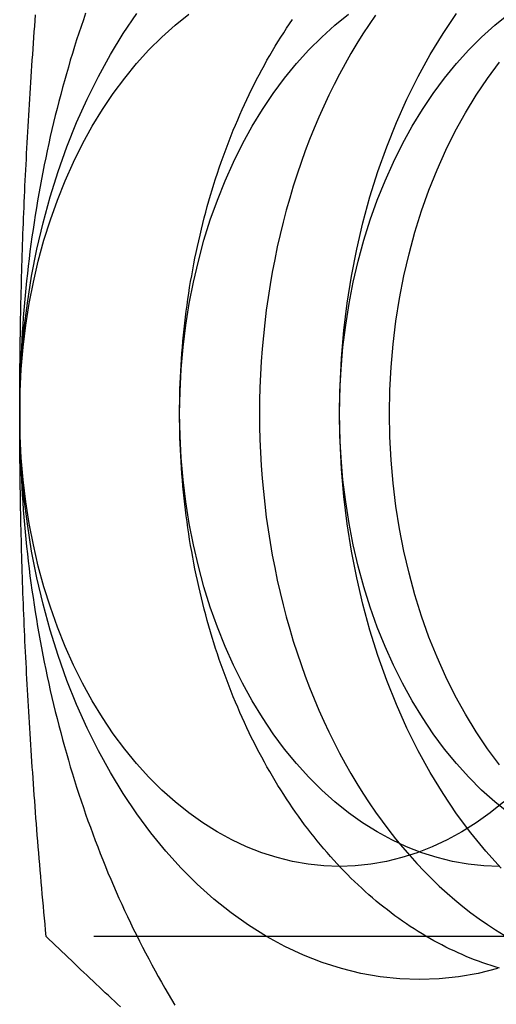
# Model space of a CAD drawing. Extents: x 0 to 1285, y -485 to 116.
# Drawn here: x 304 to 308, y -260 to -252 of the extents above; entities that cross this region are included whole.
import ezdxf

# ---------------------------------------------------------------- set-up
doc = ezdxf.new("R2010")
doc.units = 0
doc.header["$LTSCALE"] = 20
doc.linetypes.add('AUSGEZOGEN', pattern=[0])
doc.linetypes.add('VERDECKT', pattern=[0.375, 0.25, -0.125])
doc.layers.get('0').update_dxf_attribs({"linetype": 'AUSGEZOGEN'})
doc.layers.add('STEMPEL', color=3, linetype='AUSGEZOGEN')

# ---------------------------------------------------------------- blocks, each defined once
blk = doc.blocks.new('A$C09CD9DB5')
at = {"color": 1, "linetype": 'VERDECKT'}
blk.add_line((309.6197, 90.3812), (304.19945, 90.3812), dxfattribs=at)
at = {"color": 3, "linetype": 'AUSGEZOGEN'}
for points in [[(304.548, 98.5383, 0), (304.528, 98.4795, 0), (304.508, 98.4204, 0), (304.488, 98.3612, 0), (304.469, 98.3017, 0), (304.45, 98.2419, 0), (304.432, 98.182, 0), (304.413, 98.1218, 0), (304.396, 98.0615, 0), (304.378, 98.0009, 0), (304.361, 97.9401, 0), (304.344, 97.8792, 0), (304.328, 97.818, 0), (304.311, 97.7567, 0), (304.296, 97.6951, 0), (304.28, 97.6334, 0), (304.265, 97.5715, 0), (304.25, 97.5095, 0), (304.236, 97.4472, 0), (304.222, 97.3848, 0), (304.209, 97.3223, 0), (304.195, 97.2596, 0), (304.182, 97.1967, 0), (304.17, 97.1337, 0), (304.158, 97.0706, 0), (304.146, 97.0073, 0), (304.134, 96.9438, 0), (304.123, 96.8803, 0), (304.113, 96.8166, 0), (304.102, 96.7528, 0), (304.092, 96.6889, 0), (304.083, 96.6249, 0), (304.074, 96.5607, 0), (304.065, 96.4965, 0), (304.056, 96.4321, 0), (304.048, 96.3677, 0), (304.041, 96.3032, 0), (304.033, 96.2385, 0), (304.026, 96.1738, 0), (304.02, 96.1091, 0), (304.013, 96.0442, 0), (304.008, 95.9793, 0), (304.002, 95.9143, 0), (303.997, 95.8492, 0), (303.992, 95.7841, 0), (303.988, 95.719, 0), (303.984, 95.6538, 0), (303.98, 95.5885, 0), (303.977, 95.5232, 0), (303.974, 95.4579, 0), (303.972, 95.3925, 0), (303.97, 95.3272, 0), (303.968, 95.2618, 0), (303.967, 95.1963, 0), (303.966, 95.1309, 0), (303.965, 95.0654, 0), (303.965, 95, 0)], [(303.965, 95, 0), (303.969, 95.2453, 0), (303.982, 95.4901, 0), (304.003, 95.7337, 0), (304.033, 95.9755, 0), (304.071, 96.2149, 0), (304.117, 96.4514, 0), (304.172, 96.6844, 0), (304.234, 96.9134, 0), (304.304, 97.1378, 0), (304.382, 97.357, 0), (304.468, 97.5705, 0), (304.561, 97.7779, 0), (304.661, 97.9785, 0), (304.767, 98.172, 0), (304.881, 98.3578, 0), (305, 98.5355, 0)], [(308.19, 90.0961, 0), (308.019, 90.0541, 0), (307.847, 90.0241, 0), (307.674, 90.006, 0), (307.5, 90, 0), (307.327, 90.006, 0), (307.154, 90.0241, 0), (306.982, 90.0541, 0), (306.811, 90.0961, 0), (306.641, 90.1498, 0), (306.474, 90.2153, 0), (306.309, 90.2923, 0), (306.148, 90.3806, 0), (305.989, 90.4801, 0), (305.834, 90.5904, 0), (305.683, 90.7114, 0), (305.536, 90.8427, 0), (305.394, 90.984, 0), (305.258, 91.1349, 0), (305.126, 91.2952, 0), (305, 91.4645, 0), (304.881, 91.6422, 0), (304.767, 91.828, 0), (304.661, 92.0215, 0), (304.561, 92.2221, 0), (304.468, 92.4295, 0), (304.382, 92.643, 0), (304.304, 92.8622, 0), (304.234, 93.0866, 0), (304.172, 93.3156, 0), (304.117, 93.5486, 0), (304.071, 93.7851, 0), (304.033, 94.0245, 0), (304.003, 94.2663, 0), (303.982, 94.5099, 0), (303.969, 94.7547, 0), (303.965, 95, 0)], [(303.965, 95, 0), (303.968, 95.1963, 0), (303.979, 95.3921, 0), (303.996, 95.5869, 0), (304.019, 95.7804, 0), (304.05, 95.9719, 0), (304.087, 96.1611, 0), (304.13, 96.3476, 0), (304.18, 96.5307, 0), (304.237, 96.7102, 0), (304.299, 96.8856, 0), (304.367, 97.0564, 0), (304.442, 97.2223, 0), (304.522, 97.3828, 0), (304.607, 97.5376, 0), (304.698, 97.6862, 0), (304.793, 97.8284, 0), (304.894, 97.9638, 0), (304.999, 98.092, 0), (305.108, 98.2128, 0), (305.222, 98.3259, 0), (305.339, 98.4309, 0), (305.46, 98.5277, 0)], [(308.247, 91.5691, 0), (308.127, 91.4723, 0), (308.003, 91.384, 0), (307.876, 91.3045, 0), (307.746, 91.2338, 0), (307.614, 91.1722, 0), (307.481, 91.1199, 0), (307.345, 91.0769, 0), (307.208, 91.0433, 0), (307.071, 91.0193, 0), (306.932, 91.0048, 0), (306.793, 91, 0), (306.655, 91.0048, 0), (306.516, 91.0193, 0), (306.378, 91.0433, 0), (306.242, 91.0769, 0), (306.106, 91.1199, 0), (305.972, 91.1722, 0), (305.841, 91.2338, 0), (305.711, 91.3045, 0), (305.584, 91.384, 0), (305.46, 91.4723, 0), (305.339, 91.5691, 0), (305.222, 91.6741, 0), (305.108, 91.7872, 0), (304.999, 91.908, 0), (304.894, 92.0362, 0), (304.793, 92.1716, 0), (304.698, 92.3138, 0), (304.607, 92.4624, 0), (304.522, 92.6172, 0), (304.442, 92.7777, 0), (304.367, 92.9436, 0), (304.299, 93.1144, 0), (304.237, 93.2898, 0), (304.18, 93.4693, 0), (304.13, 93.6524, 0), (304.087, 93.8389, 0), (304.05, 94.0281, 0), (304.019, 94.2196, 0), (303.996, 94.4131, 0), (303.979, 94.6079, 0), (303.968, 94.8037, 0), (303.965, 95, 0)], [(303.965, 95, 0), (303.965, 94.9346, 0), (303.966, 94.8691, 0), (303.967, 94.8037, 0), (303.968, 94.7382, 0), (303.97, 94.6728, 0), (303.972, 94.6075, 0), (303.974, 94.5421, 0), (303.977, 94.4768, 0), (303.98, 94.4115, 0), (303.984, 94.3462, 0), (303.988, 94.281, 0), (303.992, 94.2159, 0), (303.997, 94.1508, 0), (304.002, 94.0857, 0), (304.008, 94.0207, 0), (304.013, 93.9558, 0), (304.02, 93.8909, 0), (304.026, 93.8262, 0), (304.033, 93.7615, 0), (304.041, 93.6968, 0), (304.048, 93.6323, 0), (304.056, 93.5679, 0), (304.065, 93.5035, 0), (304.074, 93.4393, 0), (304.083, 93.3751, 0), (304.092, 93.3111, 0), (304.102, 93.2472, 0), (304.113, 93.1834, 0), (304.123, 93.1197, 0), (304.134, 93.0562, 0), (304.146, 92.9927, 0), (304.158, 92.9294, 0), (304.17, 92.8663, 0), (304.182, 92.8033, 0), (304.195, 92.7404, 0), (304.209, 92.6777, 0), (304.222, 92.6152, 0), (304.236, 92.5528, 0), (304.25, 92.4905, 0), (304.265, 92.4285, 0), (304.28, 92.3666, 0), (304.296, 92.3049, 0), (304.311, 92.2433, 0), (304.328, 92.182, 0), (304.344, 92.1208, 0), (304.361, 92.0599, 0), (304.378, 91.9991, 0), (304.396, 91.9385, 0), (304.413, 91.8782, 0), (304.432, 91.818, 0), (304.45, 91.7581, 0), (304.469, 91.6983, 0), (304.488, 91.6388, 0), (304.508, 91.5796, 0), (304.528, 91.5205, 0), (304.548, 91.4617, 0), (304.569, 91.4031, 0), (304.59, 91.3448, 0), (304.611, 91.2867, 0), (304.633, 91.2288, 0), (304.655, 91.1712, 0), (304.677, 91.1139, 0), (304.7, 91.0568, 0), (304.723, 91, 0), (304.746, 90.9435, 0), (304.77, 90.8872, 0), (304.794, 90.8312, 0), (304.818, 90.7755, 0), (304.843, 90.72, 0), (304.868, 90.6649, 0), (304.893, 90.61, 0), (304.918, 90.5554, 0), (304.944, 90.5012, 0), (304.97, 90.4472, 0), (304.997, 90.3935, 0), (305.024, 90.3402, 0), (305.051, 90.2871, 0), (305.078, 90.2344, 0), (305.106, 90.182, 0), (305.134, 90.1299, 0), (305.162, 90.0781, 0), (305.191, 90.0267, 0), (305.22, 89.9756, 0), (305.249, 89.9249, 0), (305.279, 89.8744, 0), (305.308, 89.8244, 0), (305.338, 89.7746, 0)]]:
    blk.add_polyline3d(points, dxfattribs=at)
at = {"color": 1, "linetype": 'VERDECKT'}
for points in [[(307.112, 98.521, 0), (307.055, 98.4385, 0), (307, 98.3542, 0), (306.946, 98.2681, 0), (306.894, 98.1803, 0), (306.843, 98.0908, 0), (306.793, 97.9997, 0), (306.745, 97.907, 0), (306.699, 97.8128, 0), (306.654, 97.717, 0), (306.611, 97.6199, 0), (306.569, 97.5213, 0), (306.529, 97.4215, 0), (306.49, 97.3203, 0), (306.453, 97.2179, 0), (306.418, 97.1144, 0), (306.385, 97.0097, 0), (306.353, 96.904, 0), (306.323, 96.7972, 0), (306.294, 96.6895, 0), (306.268, 96.581, 0), (306.243, 96.4716, 0), (306.22, 96.3614, 0), (306.199, 96.2505, 0), (306.179, 96.1389, 0), (306.162, 96.0267, 0), (306.146, 95.914, 0), (306.132, 95.8008, 0), (306.12, 95.6872, 0), (306.11, 95.5732, 0), (306.101, 95.4589, 0), (306.095, 95.3444, 0), (306.09, 95.2297, 0), (306.087, 95.1149, 0), (306.086, 95, 0), (306.087, 94.8851, 0), (306.09, 94.7703, 0), (306.095, 94.6556, 0), (306.101, 94.5411, 0), (306.11, 94.4268, 0), (306.12, 94.3128, 0), (306.132, 94.1992, 0), (306.146, 94.086, 0), (306.162, 93.9733, 0), (306.179, 93.8611, 0), (306.199, 93.7495, 0), (306.22, 93.6386, 0), (306.243, 93.5284, 0), (306.268, 93.419, 0), (306.294, 93.3105, 0), (306.323, 93.2028, 0), (306.353, 93.096, 0), (306.385, 92.9903, 0), (306.418, 92.8856, 0), (306.453, 92.7821, 0), (306.49, 92.6797, 0), (306.529, 92.5785, 0), (306.569, 92.4787, 0), (306.611, 92.3801, 0), (306.654, 92.283, 0), (306.699, 92.1872, 0), (306.745, 92.093, 0), (306.793, 92.0003, 0), (306.843, 91.9092, 0), (306.894, 91.8197, 0), (306.946, 91.7319, 0), (307, 91.6458, 0), (307.055, 91.5615, 0), (307.112, 91.479, 0), (307.17, 91.3983, 0), (307.229, 91.3196, 0), (307.289, 91.2428, 0), (307.351, 91.168, 0), (307.414, 91.0952, 0), (307.478, 91.0245, 0), (307.543, 90.9559, 0), (307.609, 90.8894, 0), (307.676, 90.825, 0), (307.745, 90.7629, 0), (307.814, 90.7031, 0), (307.884, 90.6455, 0), (307.956, 90.5901, 0), (308.028, 90.5372, 0), (308.101, 90.4865, 0), (308.174, 90.4383, 0), (308.249, 90.3925, 0)], [(306.793, 95, 0), (306.798, 95.2453, 0), (306.81, 95.4901, 0), (306.832, 95.7337, 0), (306.861, 95.9755, 0), (306.899, 96.2149, 0), (306.946, 96.4514, 0), (307, 96.6844, 0), (307.063, 96.9134, 0), (307.133, 97.1378, 0), (307.211, 97.357, 0), (307.296, 97.5705, 0), (307.389, 97.7779, 0), (307.489, 97.9785, 0), (307.596, 98.172, 0), (307.709, 98.3578, 0), (307.829, 98.5355, 0)], [(308.223, 90.984, 0), (308.086, 91.1349, 0), (307.955, 91.2952, 0), (307.829, 91.4645, 0), (307.709, 91.6422, 0), (307.596, 91.828, 0), (307.489, 92.0215, 0), (307.389, 92.2221, 0), (307.296, 92.4295, 0), (307.211, 92.643, 0), (307.133, 92.8622, 0), (307.063, 93.0866, 0), (307, 93.3156, 0), (306.946, 93.5486, 0), (306.899, 93.7851, 0), (306.861, 94.0245, 0), (306.832, 94.2663, 0), (306.81, 94.5099, 0), (306.798, 94.7547, 0), (306.793, 95, 0)], [(305.379, 95, 0), (305.379, 95.0535, 0), (305.38, 95.107, 0), (305.381, 95.1605, 0), (305.382, 95.2139, 0), (305.384, 95.2673, 0), (305.386, 95.3207, 0), (305.389, 95.3741, 0), (305.392, 95.4274, 0), (305.396, 95.4807, 0), (305.399, 95.5339, 0), (305.404, 95.5871, 0), (305.408, 95.6402, 0), (305.413, 95.6932, 0), (305.419, 95.7461, 0), (305.425, 95.799, 0), (305.431, 95.8517, 0), (305.437, 95.9044, 0), (305.445, 95.9569, 0), (305.452, 96.0094, 0), (305.46, 96.0617, 0), (305.468, 96.1139, 0), (305.477, 96.166, 0), (305.486, 96.218, 0), (305.495, 96.2698, 0), (305.505, 96.3215, 0), (305.515, 96.373, 0), (305.526, 96.4243, 0), (305.537, 96.4755, 0), (305.548, 96.5265, 0), (305.56, 96.5774, 0), (305.572, 96.6281, 0), (305.584, 96.6786, 0), (305.597, 96.7288, 0), (305.611, 96.7789, 0), (305.624, 96.8288, 0), (305.638, 96.8785, 0), (305.653, 96.928, 0), (305.667, 96.9772, 0), (305.683, 97.0262, 0), (305.698, 97.075, 0), (305.714, 97.1236, 0), (305.73, 97.1719, 0), (305.747, 97.2199, 0), (305.764, 97.2677, 0), (305.781, 97.3153, 0), (305.799, 97.3626, 0), (305.817, 97.4096, 0), (305.835, 97.4563, 0), (305.854, 97.5028, 0), (305.873, 97.5489, 0), (305.893, 97.5948, 0), (305.912, 97.6404, 0), (305.932, 97.6857, 0), (305.953, 97.7306, 0), (305.974, 97.7753, 0), (305.995, 97.8196, 0), (306.016, 97.8636, 0), (306.038, 97.9073, 0), (306.06, 97.9507, 0), (306.083, 97.9937, 0), (306.106, 98.0364, 0), (306.129, 98.0787, 0), (306.152, 98.1207, 0), (306.176, 98.1623, 0), (306.2, 98.2035, 0), (306.225, 98.2444, 0), (306.249, 98.2849, 0), (306.274, 98.3251, 0), (306.3, 98.3648, 0), (306.325, 98.4042, 0), (306.351, 98.4432, 0), (306.377, 98.4818, 0)], [(308.207, 91.8969, 0), (308.102, 92.0386, 0), (308.002, 92.1875, 0), (307.907, 92.3432, 0), (307.817, 92.5052, 0), (307.734, 92.6733, 0), (307.656, 92.8469, 0), (307.584, 93.0258, 0), (307.519, 93.2094, 0), (307.46, 93.3973, 0), (307.408, 93.5891, 0), (307.362, 93.7843, 0), (307.323, 93.9824, 0), (307.291, 94.183, 0), (307.267, 94.3855, 0), (307.249, 94.5895, 0), (307.238, 94.7945, 0), (307.235, 95, 0), (307.238, 95.2055, 0), (307.249, 95.4105, 0), (307.267, 95.6145, 0), (307.291, 95.817, 0), (307.323, 96.0176, 0), (307.362, 96.2157, 0), (307.408, 96.4109, 0), (307.46, 96.6027, 0), (307.519, 96.7906, 0), (307.584, 96.9742, 0), (307.656, 97.1531, 0), (307.734, 97.3267, 0), (307.817, 97.4948, 0), (307.907, 97.6568, 0), (308.002, 97.8125, 0), (308.102, 97.9614, 0), (308.207, 98.1031, 0)], [(305.379, 95, 0), (305.383, 95.1963, 0), (305.393, 95.3921, 0), (305.41, 95.5869, 0), (305.434, 95.7804, 0), (305.464, 95.9719, 0), (305.501, 96.1611, 0), (305.545, 96.3476, 0), (305.594, 96.5307, 0), (305.651, 96.7102, 0), (305.713, 96.8856, 0), (305.782, 97.0564, 0), (305.856, 97.2223, 0), (305.936, 97.3828, 0), (306.021, 97.5376, 0), (306.112, 97.6862, 0), (306.208, 97.8284, 0), (306.308, 97.9638, 0), (306.413, 98.092, 0), (306.523, 98.2128, 0), (306.636, 98.3259, 0), (306.753, 98.4309, 0), (306.874, 98.5277, 0)], [(308.208, 91, 0), (308.069, 91.0048, 0), (307.93, 91.0193, 0), (307.793, 91.0433, 0), (307.656, 91.0769, 0), (307.52, 91.1199, 0), (307.387, 91.1722, 0), (307.255, 91.2338, 0), (307.125, 91.3045, 0), (306.998, 91.384, 0), (306.874, 91.4723, 0), (306.753, 91.5691, 0), (306.636, 91.6741, 0), (306.523, 91.7872, 0), (306.413, 91.908, 0), (306.308, 92.0362, 0), (306.208, 92.1716, 0), (306.112, 92.3138, 0), (306.021, 92.4624, 0), (305.936, 92.6172, 0), (305.856, 92.7777, 0), (305.782, 92.9436, 0), (305.713, 93.1144, 0), (305.651, 93.2898, 0), (305.594, 93.4693, 0), (305.545, 93.6524, 0), (305.501, 93.8389, 0), (305.464, 94.0281, 0), (305.434, 94.2196, 0), (305.41, 94.4131, 0), (305.393, 94.6079, 0), (305.383, 94.8037, 0), (305.379, 95, 0)], [(306.793, 95, 0), (306.797, 95.1963, 0), (306.807, 95.3921, 0), (306.824, 95.5869, 0), (306.848, 95.7804, 0), (306.878, 95.9719, 0), (306.915, 96.1611, 0), (306.959, 96.3476, 0), (307.009, 96.5307, 0), (307.065, 96.7102, 0), (307.127, 96.8856, 0), (307.196, 97.0564, 0), (307.27, 97.2223, 0), (307.35, 97.3828, 0), (307.435, 97.5376, 0), (307.526, 97.6862, 0), (307.622, 97.8284, 0), (307.722, 97.9638, 0), (307.827, 98.092, 0), (307.937, 98.2128, 0), (308.05, 98.3259, 0), (308.168, 98.4309, 0), (308.289, 98.5277, 0)], [(308.289, 91.4723, 0), (308.168, 91.5691, 0), (308.05, 91.6741, 0), (307.937, 91.7872, 0), (307.827, 91.908, 0), (307.722, 92.0362, 0), (307.622, 92.1716, 0), (307.526, 92.3138, 0), (307.435, 92.4624, 0), (307.35, 92.6172, 0), (307.27, 92.7777, 0), (307.196, 92.9436, 0), (307.127, 93.1144, 0), (307.065, 93.2898, 0), (307.009, 93.4693, 0), (306.959, 93.6524, 0), (306.915, 93.8389, 0), (306.878, 94.0281, 0), (306.848, 94.2196, 0), (306.824, 94.4131, 0), (306.807, 94.6079, 0), (306.797, 94.8037, 0), (306.793, 95, 0)], [(308.208, 90.101, 0), (308.171, 90.112, 0), (308.134, 90.1235, 0), (308.097, 90.1356, 0), (308.06, 90.1483, 0), (308.023, 90.1615, 0), (307.987, 90.1753, 0), (307.95, 90.1896, 0), (307.914, 90.2044, 0), (307.878, 90.2199, 0), (307.842, 90.2358, 0), (307.806, 90.2523, 0), (307.77, 90.2694, 0), (307.734, 90.287, 0), (307.699, 90.3051, 0), (307.663, 90.3238, 0), (307.628, 90.343, 0), (307.593, 90.3627, 0), (307.558, 90.383, 0), (307.523, 90.4038, 0), (307.488, 90.4251, 0), (307.454, 90.4469, 0), (307.419, 90.4693, 0), (307.385, 90.4922, 0), (307.351, 90.5156, 0), (307.317, 90.5395, 0), (307.284, 90.5639, 0), (307.25, 90.5889, 0), (307.217, 90.6143, 0), (307.184, 90.6402, 0), (307.151, 90.6667, 0), (307.118, 90.6936, 0), (307.086, 90.721, 0), (307.053, 90.749, 0), (307.021, 90.7774, 0), (306.99, 90.8063, 0), (306.958, 90.8356, 0), (306.927, 90.8655, 0), (306.895, 90.8958, 0), (306.864, 90.9266, 0), (306.834, 90.9578, 0), (306.803, 90.9895, 0), (306.773, 91.0217, 0), (306.743, 91.0543, 0), (306.713, 91.0874, 0), (306.684, 91.121, 0), (306.655, 91.1549, 0), (306.626, 91.1893, 0), (306.597, 91.2242, 0), (306.569, 91.2595, 0), (306.54, 91.2952, 0), (306.513, 91.3313, 0), (306.485, 91.3679, 0), (306.458, 91.4049, 0), (306.431, 91.4422, 0), (306.404, 91.48, 0), (306.377, 91.5182, 0), (306.351, 91.5568, 0), (306.325, 91.5958, 0), (306.3, 91.6352, 0), (306.274, 91.6749, 0), (306.249, 91.7151, 0), (306.225, 91.7556, 0), (306.2, 91.7965, 0), (306.176, 91.8377, 0), (306.152, 91.8793, 0), (306.129, 91.9213, 0), (306.106, 91.9636, 0), (306.083, 92.0063, 0), (306.06, 92.0493, 0), (306.038, 92.0927, 0), (306.016, 92.1364, 0), (305.995, 92.1804, 0), (305.974, 92.2247, 0), (305.953, 92.2694, 0), (305.932, 92.3143, 0), (305.912, 92.3596, 0), (305.893, 92.4052, 0), (305.873, 92.4511, 0), (305.854, 92.4972, 0), (305.835, 92.5437, 0), (305.817, 92.5904, 0), (305.799, 92.6374, 0), (305.781, 92.6847, 0), (305.764, 92.7323, 0), (305.747, 92.7801, 0), (305.73, 92.8281, 0), (305.714, 92.8764, 0), (305.698, 92.925, 0), (305.683, 92.9738, 0), (305.667, 93.0228, 0), (305.653, 93.072, 0), (305.638, 93.1215, 0), (305.624, 93.1712, 0), (305.611, 93.2211, 0), (305.597, 93.2712, 0), (305.584, 93.3214, 0), (305.572, 93.3719, 0), (305.56, 93.4226, 0), (305.548, 93.4735, 0), (305.537, 93.5245, 0), (305.526, 93.5757, 0), (305.515, 93.627, 0), (305.505, 93.6785, 0), (305.495, 93.7302, 0), (305.486, 93.782, 0), (305.477, 93.834, 0), (305.468, 93.8861, 0), (305.46, 93.9383, 0), (305.452, 93.9906, 0), (305.445, 94.0431, 0), (305.437, 94.0956, 0), (305.431, 94.1483, 0), (305.425, 94.201, 0), (305.419, 94.2539, 0), (305.413, 94.3068, 0), (305.408, 94.3598, 0), (305.404, 94.4129, 0), (305.399, 94.4661, 0), (305.396, 94.5193, 0), (305.392, 94.5726, 0), (305.389, 94.6259, 0), (305.386, 94.6793, 0), (305.384, 94.7327, 0), (305.382, 94.7861, 0), (305.381, 94.8395, 0), (305.38, 94.893, 0), (305.379, 94.9465, 0), (305.379, 95, 0)]]:
    blk.add_polyline3d(points, dxfattribs=at)
at = {"color": 3}
for points in [[(303.965, 95, 0), (303.965, 95.0468, 0), (303.965, 95.0936, 0), (303.965, 95.1404, 0), (303.965, 95.1871, 0), (303.966, 95.2338, 0), (303.966, 95.2805, 0), (303.966, 95.3271, 0), (303.967, 95.3737, 0), (303.967, 95.4203, 0), (303.968, 95.4669, 0), (303.968, 95.5135, 0), (303.969, 95.5601, 0), (303.969, 95.6067, 0), (303.97, 95.6532, 0), (303.971, 95.6998, 0), (303.972, 95.7463, 0), (303.972, 95.7929, 0), (303.973, 95.8394, 0), (303.974, 95.886, 0), (303.975, 95.9325, 0), (303.976, 95.9791, 0), (303.977, 96.0257, 0), (303.979, 96.0723, 0), (303.98, 96.1189, 0), (303.981, 96.1656, 0), (303.982, 96.2122, 0), (303.984, 96.2589, 0), (303.985, 96.3056, 0), (303.986, 96.3524, 0), (303.988, 96.3991, 0), (303.99, 96.4459, 0), (303.991, 96.4928, 0), (303.993, 96.5396, 0), (303.994, 96.5866, 0), (303.996, 96.6335, 0), (303.998, 96.6805, 0), (304, 96.7276, 0), (304.002, 96.7747, 0), (304.004, 96.8218, 0), (304.006, 96.869, 0), (304.008, 96.9163, 0), (304.01, 96.9636, 0), (304.012, 97.011, 0), (304.014, 97.0584, 0), (304.017, 97.1059, 0), (304.019, 97.1535, 0), (304.021, 97.2011, 0), (304.024, 97.2488, 0), (304.026, 97.2966, 0), (304.029, 97.3445, 0), (304.031, 97.3924, 0), (304.034, 97.4404, 0), (304.037, 97.4886, 0), (304.039, 97.5368, 0), (304.042, 97.585, 0), (304.045, 97.6334, 0), (304.048, 97.6819, 0), (304.051, 97.7305, 0), (304.054, 97.7791, 0), (304.057, 97.8279, 0), (304.06, 97.8768, 0), (304.063, 97.9257, 0), (304.066, 97.9748, 0), (304.07, 98.024, 0), (304.073, 98.0733, 0), (304.076, 98.1228, 0), (304.08, 98.1723, 0), (304.083, 98.222, 0), (304.087, 98.2718, 0), (304.09, 98.3217, 0), (304.094, 98.3717, 0), (304.098, 98.4219, 0), (304.102, 98.4722, 0), (304.105, 98.5227, 0)], [(304.199, 90.3812, 0), (304.194, 90.4352, 0), (304.189, 90.489, 0), (304.184, 90.5426, 0), (304.179, 90.596, 0), (304.175, 90.6492, 0), (304.17, 90.7022, 0), (304.165, 90.7551, 0), (304.16, 90.8077, 0), (304.156, 90.8602, 0), (304.151, 90.9125, 0), (304.147, 90.9647, 0), (304.142, 91.0166, 0), (304.138, 91.0684, 0), (304.134, 91.1201, 0), (304.13, 91.1716, 0), (304.125, 91.2229, 0), (304.121, 91.2741, 0), (304.117, 91.3251, 0), (304.113, 91.376, 0), (304.109, 91.4267, 0), (304.105, 91.4773, 0), (304.102, 91.5278, 0), (304.098, 91.5781, 0), (304.094, 91.6283, 0), (304.09, 91.6783, 0), (304.087, 91.7282, 0), (304.083, 91.778, 0), (304.08, 91.8277, 0), (304.076, 91.8772, 0), (304.073, 91.9267, 0), (304.07, 91.976, 0), (304.066, 92.0252, 0), (304.063, 92.0743, 0), (304.06, 92.1232, 0), (304.057, 92.1721, 0), (304.054, 92.2209, 0), (304.051, 92.2695, 0), (304.048, 92.3181, 0), (304.045, 92.3666, 0), (304.042, 92.415, 0), (304.039, 92.4632, 0), (304.037, 92.5114, 0), (304.034, 92.5596, 0), (304.031, 92.6076, 0), (304.029, 92.6555, 0), (304.026, 92.7034, 0), (304.024, 92.7512, 0), (304.021, 92.7989, 0), (304.019, 92.8465, 0), (304.017, 92.8941, 0), (304.014, 92.9416, 0), (304.012, 92.989, 0), (304.01, 93.0364, 0), (304.008, 93.0837, 0), (304.006, 93.131, 0), (304.004, 93.1782, 0), (304.002, 93.2253, 0), (304, 93.2724, 0), (303.998, 93.3195, 0), (303.996, 93.3665, 0), (303.994, 93.4134, 0), (303.993, 93.4604, 0), (303.991, 93.5072, 0), (303.99, 93.5541, 0), (303.988, 93.6009, 0), (303.986, 93.6476, 0), (303.985, 93.6944, 0), (303.984, 93.7411, 0), (303.982, 93.7878, 0), (303.981, 93.8344, 0), (303.98, 93.8811, 0), (303.979, 93.9277, 0), (303.977, 93.9743, 0), (303.976, 94.0209, 0), (303.975, 94.0675, 0), (303.974, 94.114, 0), (303.973, 94.1606, 0), (303.972, 94.2071, 0), (303.972, 94.2537, 0), (303.971, 94.3002, 0), (303.97, 94.3468, 0), (303.969, 94.3933, 0), (303.969, 94.4399, 0), (303.968, 94.4865, 0), (303.968, 94.5331, 0), (303.967, 94.5797, 0), (303.967, 94.6263, 0), (303.966, 94.6729, 0), (303.966, 94.7195, 0), (303.966, 94.7662, 0), (303.965, 94.8129, 0), (303.965, 94.8596, 0), (303.965, 94.9064, 0), (303.965, 94.9532, 0), (303.965, 95, 0)], [(304.858, 89.7577, 0), (304.831, 89.7828, 0), (304.804, 89.8079, 0), (304.777, 89.8331, 0), (304.75, 89.8584, 0), (304.722, 89.8838, 0), (304.695, 89.9092, 0), (304.668, 89.9348, 0), (304.641, 89.9603, 0), (304.614, 89.986, 0), (304.586, 90.0118, 0), (304.559, 90.0376, 0), (304.532, 90.0635, 0), (304.504, 90.0895, 0), (304.477, 90.1155, 0), (304.449, 90.1417, 0), (304.422, 90.1679, 0), (304.394, 90.1943, 0), (304.366, 90.2207, 0), (304.339, 90.2472, 0), (304.311, 90.2738, 0), (304.283, 90.3005, 0), (304.255, 90.3273, 0), (304.227, 90.3542, 0), (304.199, 90.3812, 0)]]:
    blk.add_polyline3d(points, dxfattribs=at)

msp = doc.modelspace()

# ---------------------------------------------------------------- block references
at = {"layer": 'STEMPEL'}
msp.add_blockref('A$C09CD9DB5', (0, -350), dxfattribs=at)

doc.saveas('drawing.dxf')
